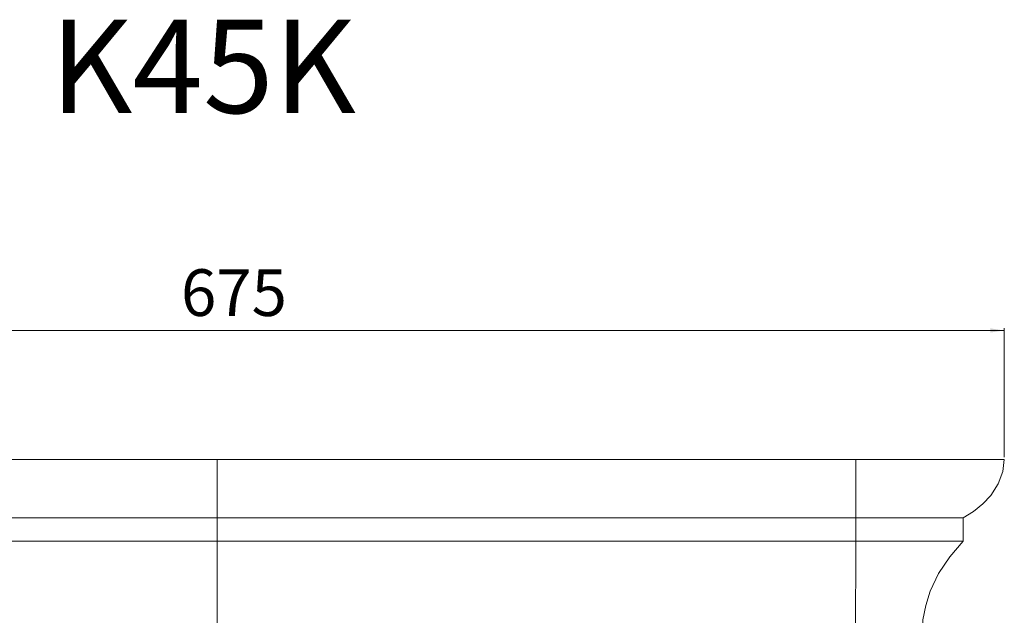
# Model space of a CAD drawing. Units: millimetres. Extents: x -17287 to 14764, y -2012 to 8694.
# Drawn here: x -4396 to -3973, y 4954 to 5209 of the extents above; entities that cross this region are included whole.
import ezdxf

# ---------------------------------------------------------------- set-up
doc = ezdxf.new("R2010")
doc.units = ezdxf.units.MM
doc.styles.add('SLDTEXTSTYLE0', font='TXT', dxfattribs={"width": 0.663})
doc.dimstyles.new('SLDDIMSTYLE0', dxfattribs={"dimtxt": 20, "dimasz": 6, "dimexe": 0, "dimexo": 0.0625, "dimgap": 5, "dimtad": 1, "dimtoh": 1, "dimdec": 0, "dimzin": 12, "dimdsep": 46, "dimtxsty": 'SLDTEXTSTYLE0', "dimsah": 1, "dimcen": 0.09, "dimadec": 0, "dimazin": 0, "dimtfac": 1, "dimtdec": 0, "dimtofl": 0, "dimtmove": 0, "dimatfit": 3, "dimfxl": 0, "dimtolj": 1, "dimtzin": 12, "dimarcsym": 0})

# ---------------------------------------------------------------- blocks, each defined once
blk = doc.blocks.new('*D49')
at = {"color": 7, "linetype": 'Continuous', "lineweight": 0}
for p, q in [((-4648.46, 5021.68), (-4648.46, 5076.91)), ((-4648.46, 5075.91), (-3973.46, 5075.91)), ((-3973.46, 5021.68), (-3973.46, 5076.91))]:
    blk.add_line(p, q, dxfattribs=at)
for points in [[(-4648.46, 5075.91), (-4642.46, 5075.01), (-4642.46, 5076.81)], [(-3973.46, 5075.91), (-3979.46, 5076.81), (-3979.46, 5075.01)]]:
    blk.add_solid(points, dxfattribs=at)
at = {"color": 7, "linetype": 'Continuous', "lineweight": 0, "insert": (-4326.47, 5102.13), "char_height": 20, "attachment_point": 1, "style": 'SLDTEXTSTYLE0'}
blk.add_mtext('675', dxfattribs=at)

msp = doc.modelspace()

# ---------------------------------------------------------------- linework, layer by layer
at = {"color": 7, "linetype": 'Continuous', "lineweight": 15}
for p, q in [((-4584.82, 5020.68), (-4310.96, 5020.68)), ((-4310.96, 4995.68), (-4310.96, 5020.68)), ((-4310.96, 5020.68), (-4037.1, 5020.68)), ((-4037.1, 5020.68), (-3973.46, 5020.68)), ((-4584.77, 4995.68), (-4310.96, 4995.68)), ((-4037.15, 4995.68), (-4310.96, 4995.68)), ((-4310.96, 4985.68), (-4310.96, 4995.68)), ((-3991.09, 4995.68), (-4037.15, 4995.68)), ((-4037.15, 4995.68), (-4037.15, 4985.68)), ((-3991.09, 4995.68), (-3991.09, 4985.68)), ((-4584.77, 4985.68), (-4310.96, 4985.68)), ((-4310.96, 4945.68), (-4310.96, 4985.68)), ((-4037.15, 4985.68), (-4310.96, 4985.68)), ((-4037.15, 4985.68), (-3991.09, 4985.68))]:
    msp.add_line(p, q, dxfattribs=at)
at = {"color": 7, "linetype": 'Continuous', "lineweight": 15, "flags": 128}
for points in [[(-4037.15, 4995.68), (-4037.14, 4999.21), (-4037.12, 5003.48), (-4037.11, 5008.31), (-4037.11, 5012.37), (-4037.1, 5016.54), (-4037.1, 5020.68)], [(-3973.46, 5020.68), (-3974.1, 5015.4), (-3976.05, 5010.14), (-3979.29, 5005.15), (-3982.67, 5001.57), (-3986.65, 4998.39), (-3991.09, 4995.68)], [(-4037.21, 4945.68), (-4037.2, 4953.55), (-4037.2, 4961.4), (-4037.19, 4969.08), (-4037.18, 4974.9), (-4037.17, 4980.45), (-4037.15, 4985.68)], [(-3991.09, 4985.68), (-3996.89, 4978.97), (-4001.64, 4971.75), (-4005.23, 4964.17), (-4007.17, 4958.04), (-4008.33, 4951.86), (-4008.72, 4945.68)]]:
    msp.add_lwpolyline(points, dxfattribs=at)

# ---------------------------------------------------------------- texts
at = {"color": 7, "linetype": 'Continuous', "lineweight": 0, "insert": (-4382.53, 5209.09), "char_height": 40, "attachment_point": 1, "style": 'SLDTEXTSTYLE0'}
msp.add_mtext('K45K', dxfattribs=at)

# ---------------------------------------------------------------- dimensions: what is measured, and where the dimension line sits
at = {"color": 7, "linetype": 'Continuous', "lineweight": 0}
dim = msp.add_linear_dim(base=(-3973.46, 5075.91), p1=(-4648.46, 5020.68), p2=(-3973.46, 5020.68), dimstyle='SLDDIMSTYLE0', dxfattribs=at)
dim.commit()
dim.dimension.update_dxf_attribs({"geometry": '*D49', "text_midpoint": (-4304.95, 5075.91), "dimtype": 160})

doc.saveas('drawing.dxf')
